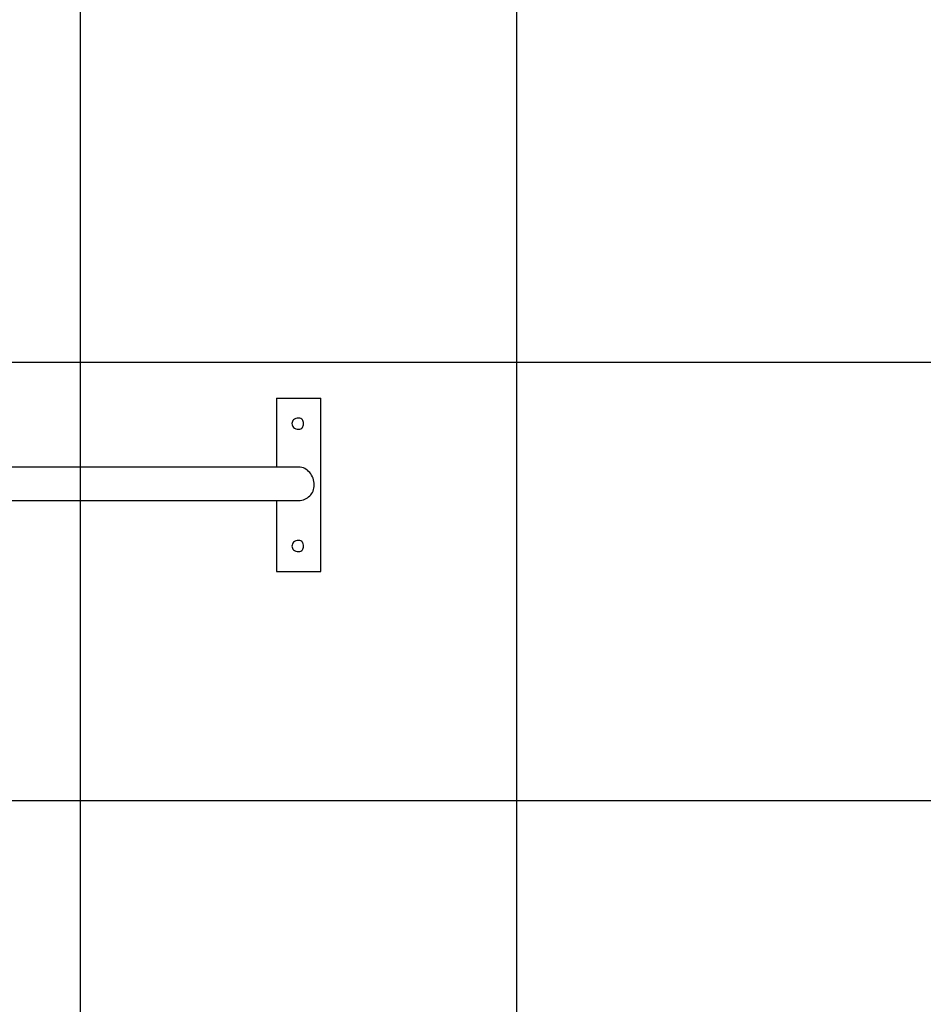
# Model space of a CAD drawing. Extents: x -42 to 59, y -159 to -71.
# Drawn here: x 29 to 40, y -101 to -90 of the extents above; entities that cross this region are included whole.
import ezdxf

# ---------------------------------------------------------------- set-up
doc = ezdxf.new("R2010")
doc.units = 0
doc.layers.get('0').update_dxf_attribs({"linetype": 'CONTINUOUS'})

msp = doc.modelspace()

# ---------------------------------------------------------------- linework, layer by layer
at = {"color": 0}
for points in [[(30.1442, -115.6988), (30.1442, -75.0842)], [(35.1226, -114.0732), (35.1226, -76.7352)], [(49.0672, -94.0072), (-41.6616, -94.0072)], [(32.3794, -94.4136), (32.8874, -94.4136)], [(32.3794, -94.4136), (32.3794, -95.201)], [(32.8874, -96.3948), (32.8874, -94.4136)], [(32.6334, -94.6422), (32.6334, -94.6422), (32.6154, -94.6435), (32.5999, -94.6475), (32.5867, -94.6537), (32.5762, -94.6619), (32.5678, -94.6714), (32.5618, -94.6821), (32.5582, -94.6936), (32.5572, -94.7056), (32.5582, -94.7173), (32.5618, -94.7288), (32.5678, -94.7395), (32.5762, -94.7493), (32.5867, -94.7573), (32.5999, -94.7637), (32.6154, -94.7677), (32.6334, -94.7692), (32.6334, -94.7692), (32.6466, -94.7677), (32.6583, -94.7637), (32.6681, -94.7573), (32.6762, -94.7493), (32.6824, -94.7395), (32.6869, -94.7288), (32.6896, -94.7173), (32.6905, -94.7056), (32.6896, -94.6936), (32.6869, -94.6821), (32.6824, -94.6714), (32.6762, -94.6619), (32.6681, -94.6537), (32.6583, -94.6475), (32.6466, -94.6435), (32.6334, -94.6422), (32.6334, -94.6422), (32.6334, -94.6422), (32.6334, -94.6422), (32.6334, -94.6422), (32.6334, -94.6422), (32.6334, -94.6422), (32.6334, -94.6422), (32.6334, -94.6422), (32.6334, -94.6422), (32.6334, -94.6422), (32.6334, -94.6422), (32.6334, -94.6422), (32.6334, -94.6422), (32.6334, -94.6422), (32.6334, -94.6422), (32.6334, -94.6422), (32.6334, -94.6422)], [(32.6334, -95.201), (27.782, -95.201)], [(32.6334, -95.582), (32.6334, -95.582), (32.652, -95.5811), (32.6702, -95.5785), (32.6874, -95.5742), (32.704, -95.5684), (32.7195, -95.561), (32.7342, -95.5523), (32.7477, -95.5422), (32.7603, -95.5311), (32.7714, -95.5185), (32.7815, -95.505), (32.7902, -95.4903), (32.7976, -95.4748), (32.8034, -95.4582), (32.8077, -95.441), (32.8103, -95.4228), (32.8112, -95.4042), (32.8112, -95.4042), (32.8103, -95.3851), (32.8077, -95.3662), (32.8034, -95.3475), (32.7976, -95.3295), (32.7902, -95.3119), (32.7815, -95.2952), (32.7714, -95.2792), (32.7603, -95.2645), (32.7477, -95.2507), (32.7342, -95.2383), (32.7195, -95.2274), (32.704, -95.2184), (32.6874, -95.2109), (32.6702, -95.2054), (32.652, -95.202), (32.6334, -95.201), (32.6334, -95.201), (32.6334, -95.201), (32.6334, -95.201), (32.6334, -95.201), (32.6334, -95.201), (32.6334, -95.201), (32.6334, -95.201), (32.6334, -95.201), (32.6334, -95.201), (32.6334, -95.201), (32.6334, -95.201), (32.6334, -95.201), (32.6334, -95.201), (32.6334, -95.201), (32.6334, -95.201), (32.6334, -95.201), (32.6334, -95.201)], [(32.6334, -95.582), (32.6334, -95.582), (32.652, -95.5811), (32.6702, -95.5785), (32.6874, -95.5742), (32.704, -95.5684), (32.7195, -95.561), (32.7342, -95.5523), (32.7477, -95.5422), (32.7603, -95.5311), (32.7714, -95.5185), (32.7815, -95.505), (32.7902, -95.4903), (32.7976, -95.4748), (32.8034, -95.4582), (32.8077, -95.441), (32.8103, -95.4228), (32.8112, -95.4042), (32.8112, -95.4042), (32.8103, -95.3851), (32.8077, -95.3662), (32.8034, -95.3475), (32.7976, -95.3295), (32.7902, -95.3119), (32.7815, -95.2952), (32.7714, -95.2792), (32.7603, -95.2645), (32.7477, -95.2507), (32.7342, -95.2383), (32.7195, -95.2274), (32.704, -95.2184), (32.6874, -95.2109), (32.6702, -95.2054), (32.652, -95.202), (32.6334, -95.201), (32.6334, -95.201), (32.6334, -95.201), (32.6334, -95.201), (32.6334, -95.201), (32.6334, -95.201), (32.6334, -95.201), (32.6334, -95.201), (32.6334, -95.201), (32.6334, -95.201), (32.6334, -95.201), (32.6334, -95.201), (32.6334, -95.201), (32.6334, -95.201), (32.6334, -95.201), (32.6334, -95.201), (32.6334, -95.201), (32.6334, -95.201)], [(27.782, -95.582), (32.6334, -95.582)], [(32.3794, -95.582), (32.3794, -96.3948)], [(32.6334, -96.0392), (32.6334, -96.0392), (32.6154, -96.0405), (32.5999, -96.0445), (32.5867, -96.0507), (32.5762, -96.0589), (32.5678, -96.0684), (32.5618, -96.0791), (32.5582, -96.0906), (32.5572, -96.1026), (32.5582, -96.1143), (32.5618, -96.1258), (32.5678, -96.1365), (32.5762, -96.1463), (32.5867, -96.1543), (32.5999, -96.1607), (32.6154, -96.1647), (32.6334, -96.1662), (32.6334, -96.1662), (32.6466, -96.1647), (32.6583, -96.1607), (32.6681, -96.1543), (32.6762, -96.1463), (32.6824, -96.1365), (32.6869, -96.1258), (32.6896, -96.1143), (32.6905, -96.1026), (32.6896, -96.0906), (32.6869, -96.0791), (32.6824, -96.0684), (32.6762, -96.0589), (32.6681, -96.0507), (32.6583, -96.0445), (32.6466, -96.0405), (32.6334, -96.0392), (32.6334, -96.0392), (32.6334, -96.0392), (32.6334, -96.0392), (32.6334, -96.0392), (32.6334, -96.0392), (32.6334, -96.0392), (32.6334, -96.0392), (32.6334, -96.0392), (32.6334, -96.0392), (32.6334, -96.0392), (32.6334, -96.0392), (32.6334, -96.0392), (32.6334, -96.0392), (32.6334, -96.0392), (32.6334, -96.0392), (32.6334, -96.0392), (32.6334, -96.0392)], [(32.3794, -96.3948), (32.8874, -96.3948)], [(48.737, -99.011), (-41.6616, -99.011)]]:
    msp.add_lwpolyline(points, dxfattribs=at)

doc.saveas('drawing.dxf')
